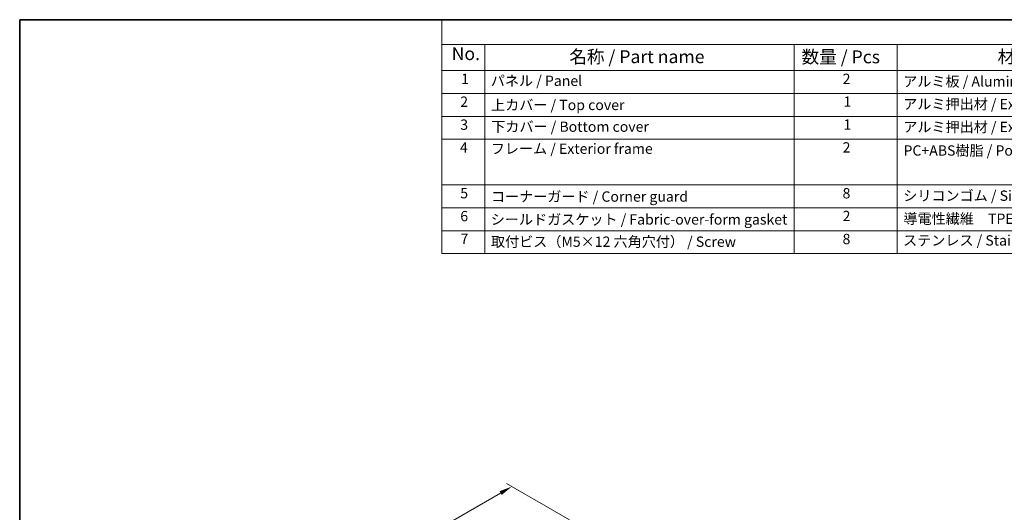
# Model space of a CAD drawing. Units: millimetres. Extents: x 0 to 6687, y 0 to 1405.
# Drawn here: x 0 to 572, y 556 to 843 of the extents above; entities that cross this region are included whole.
import ezdxf

# ---------------------------------------------------------------- set-up
doc = ezdxf.new("R2010")
doc.units = ezdxf.units.MM
for name, color, linetype, lineweight in [('Border (ISO)', 7, 'Continuous', 35), ('Dimension (ISO)', 7, 'Continuous', 18), ('Symbol (ISO)', 7, 'Continuous', 18)]:
    doc.layers.add(name, color=color, linetype=linetype, lineweight=lineweight)
doc.styles.add('Note Text (TK)', font='txt')
doc.styles.add('Note Text (TK2)', font='txt')
doc.dimstyles.new('Default - Method 1b (TK)', dxfattribs={"dimscale": 3, "dimtxt": 2.5, "dimasz": 2.5, "dimexe": 1, "dimexo": 1.5, "dimgap": 1, "dimtad": 1, "dimtoh": 1, "dimrnd": 1e-08, "dimdsep": 46, "dimtxsty": 'Note Text (TK)', "dimcen": 0.09, "dimdle": 5, "dimclrd": 100, "dimclre": 100, "dimclrt": 7, "dimadec": 1, "dimazin": 1, "dimtfac": 1, "dimtmove": 0, "dimatfit": 3, "dimfxl": 1, "dimtolj": 1, "dimlwd": -1, "dimlwe": -1, "dimarcsym": 0})

# ---------------------------------------------------------------- blocks, each defined once
blk = doc.blocks.new('図面枠 tk図枠')
at = {"layer": 'Border (ISO)'}
for q in [(405.5, 289), (14.5, 8)]:
    blk.add_line((14.5, 289), q, dxfattribs=at)
blk = doc.blocks.new('*D16')
at = {"layer": 'Defpoints', "color": 0}
for p in [(285.94, 571.39), (323.99, 549.42), (118.93, 431.03)]:
    blk.add_point(p, dxfattribs=at)
at = {"layer": 'Dimension (ISO)', "color": 100}
for p, q in [((319.49, 552.02), (282.94, 573.12)), ((87.37, 456.75), (279.44, 567.64)), ((114.43, 433.63), (77.88, 454.73))]:
    blk.add_line(p, q, dxfattribs=at)
for points in [[(278.82, 568.72), (280.07, 566.56), (285.94, 571.39)], [(86.75, 457.83), (88, 455.67), (80.88, 453)]]:
    blk.add_solid(points, dxfattribs=at)
at = {"layer": 'Dimension (ISO)', "color": 7, "insert": (175.77, 514.78), "char_height": 7.5, "attachment_point": 4, "rotation": 30, "style": 'Note Text (TK)'}
blk.add_mtext('\\A1;{\\Q-30.000;\\W0.816;\\H0.816x;290}', dxfattribs=at)
blk = doc.blocks.new('構成内容 _ Components')
at = {"layer": 'Symbol (ISO)'}
for p, q in [((405.5, 289), (96.24, 289)), ((96.24, 289), (96.24, 284.16)), ((405.5, 284.16), (96.24, 284.16)), ((96.24, 284.16), (96.24, 279.12)), ((104.58, 284.16), (104.58, 279.12)), ((164.48, 284.16), (164.48, 279.12)), ((184.48, 284.16), (184.48, 279.12)), ((405.5, 279.12), (96.24, 279.12)), ((96.24, 279.12), (96.24, 243.66)), ((104.58, 279.12), (104.58, 243.66)), ((164.48, 279.12), (164.48, 243.66)), ((184.48, 279.12), (184.48, 243.66)), ((405.5, 274.69), (96.24, 274.69)), ((405.5, 270.25), (96.24, 270.25)), ((405.5, 265.82), (96.24, 265.82)), ((405.5, 256.95), (96.24, 256.95)), ((405.5, 252.52), (96.24, 252.52)), ((405.5, 248.09), (96.24, 248.09)), ((405.5, 243.66), (96.24, 243.66))]:
    blk.add_line(p, q, dxfattribs=at)
at = {"layer": 'Symbol (ISO)', "color": 7, "attachment_point": 7}
for s, insert, char_height, style in [('No.', (98.17, 280.38), 2.5, 'Note Text (TK)'), ('名称 / Part name', (120.95, 279.79), 2.5, 'Note Text (TK)'), ('数量 / Pcs', (165.94, 279.76), 2.5, 'Note Text (TK)'), ('材質 / Material', (203.9, 279.8), 2.5, 'Note Text (TK)'), ('1', (100.01, 275.91), 2, 'Note Text (TK2)'), ('2', (173.89, 275.91), 2, 'Note Text (TK2)'), ('パネル / Panel', (105.75, 275.53), 2, 'Note Text (TK2)'), ('アルミ板 / Aluminium A1100', (185.63, 275.4), 2, 'Note Text (TK2)'), ('2', (99.83, 271.47), 2, 'Note Text (TK2)'), ('上カバー / Top cover', (105.8, 270.84), 2, 'Note Text (TK2)'), ('1', (174.07, 271.48), 2, 'Note Text (TK2)'), ('アルミ押出材 / Extruded aluminium A6063S-T5', (185.63, 271.01), 2, 'Note Text (TK2)'), ('3', (99.83, 267.02), 2, 'Note Text (TK2)'), ('下カバー / Bottom cover', (105.83, 266.63), 2, 'Note Text (TK2)'), ('1', (174.07, 267.05), 2, 'Note Text (TK2)'), ('アルミ押出材 / Extruded aluminium A6063S-T5', (185.63, 266.57), 2, 'Note Text (TK2)'), ('4', (99.78, 262.61), 2, 'Note Text (TK2)'), ('フレーム / Exterior frame ', (105.75, 262.36), 2, 'Note Text (TK2)'), ('2', (173.89, 262.61), 2, 'Note Text (TK2)'), ('PC+ABS樹脂 / Polycarbonate-ABS UL94V-0', (185.68, 262.01), 2, 'Note Text (TK2)'), ('5', (99.83, 253.73), 2, 'Note Text (TK2)'), ('コーナーガード / Corner guard', (105.78, 253.08), 2, 'Note Text (TK2)'), ('8', (173.88, 253.72), 2, 'Note Text (TK2)'), ('シリコンゴム / Silicone', (185.63, 253.25), 2, 'Note Text (TK2)'), ('6', (99.84, 249.29), 2, 'Note Text (TK2)'), ('2', (173.89, 249.31), 2, 'Note Text (TK2)'), ('シールドガスケット / Fabric-over-form gasket', (105.74, 248.64), 2, 'Note Text (TK2)'), ('導電性繊維\u3000TPE / Conductive fabric TPE', (185.67, 248.79), 2, 'Note Text (TK2)'), ('7', (99.88, 244.89), 2, 'Note Text (TK2)'), ('取付ビス（M5×12 六角穴付） / Screw', (105.78, 244.33), 2, 'Note Text (TK2)'), ('8', (173.88, 244.85), 2, 'Note Text (TK2)'), ('ステンレス / Stainless steel', (185.6, 244.58), 2, 'Note Text (TK2)')]:
    blk.add_mtext(s, dxfattribs=dict(at, insert=insert, char_height=char_height, style=style))

msp = doc.modelspace()

# ---------------------------------------------------------------- block references
at = {"xscale": 3, "yscale": 3, "zscale": 3}
msp.add_blockref('図面枠 tk図枠', (-43.5, -24), dxfattribs=at)
at = {"layer": 'Symbol (ISO)', "xscale": 3, "yscale": 3, "zscale": 3}
msp.add_blockref('構成内容 _ Components', (-43.5, -24), dxfattribs=at)

# ---------------------------------------------------------------- dimensions: what is measured, and where the dimension line sits
at = {"layer": 'Dimension (ISO)', "color": 100}
dim = msp.add_linear_dim(base=(285.9382, 571.3898), p1=(118.9294, 431.0284), p2=(323.9903, 549.4204), angle=210, text='{\\Q-30.000;\\W0.816;\\H0.816x;<>}', dimstyle='Default - Method 1b (TK)', override={"dimtoh": 0, "dimdec": 2, "dimlfac": 1.224745, "dimtp": 0, "dimtm": 0, "dimtdec": 2, "dimtofl": 0, "dimatfit": 1}, dxfattribs=at)
dim.commit()
dim.dimension.update_dxf_attribs({"geometry": '*D16', "text_midpoint": (183.4077, 512.1938), "dimtype": 160})

doc.saveas('drawing.dxf')
